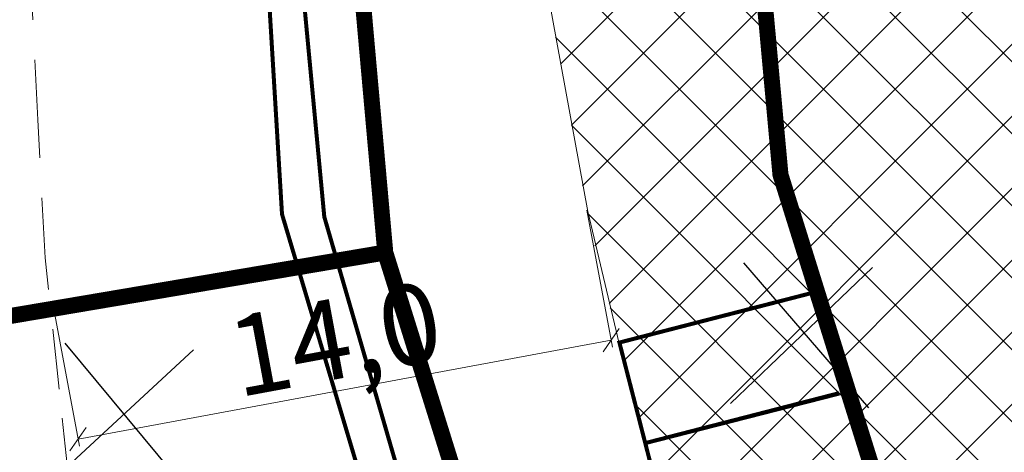
# Model space of a CAD drawing. Units: metres. Extents: x 545213 to 552236, y 6579835 to 6584189.
# Drawn here: x 551363 to 551388, y 6580386 to 6580397 of the extents above; entities that cross this region are included whole.
import ezdxf

# ---------------------------------------------------------------- set-up
doc = ezdxf.new("R2010")
doc.units = ezdxf.units.M
doc.header["$PDSIZE"] = 0.1
for name, pattern in [('ACAD_ISO02W100', [15, 12, -3]), ('ASFBET', [2.5, 1.5, -1]), ('DASHED', [0.75, 0.5, -0.25]), ('KRUUSKILL', [2, 1, -1])]:
    doc.linetypes.add(name, pattern=pattern)
for name, color, linetype, lineweight in [('00_hoonestusala', 7, 'ACAD_ISO02W100', 20), ('00_kurviraadiused', 7, 'Continuous', 0), ('00_teed', 7, 'Continuous', 5), ('00_uued krundid', 1, 'Continuous', 30), ('0_DRENAAŽITRASS', 3, 'DASHED', 30), ('0_TULETÕRJE VEEVÕTUKOHT_R', 1, 'Continuous', 20), ('TEE', 8, 'Continuous', 9)]:
    doc.layers.add(name, color=color, linetype=linetype, lineweight=lineweight)
for name, color, linetype in [('0_ol.ol kinnistupiir', 38, 'Continuous'), ('2', 7, 'Continuous'), ('planeeirutd kanal', 1, 'Continuous'), ('planeeritud vesi', 5, 'Continuous')]:
    doc.layers.add(name, color=color, linetype=linetype)
doc.styles.add('romans', font='romans.shx')
doc.styles.add('SWISL', font='swissl.ttf')
doc.linetypes.add('-K-', pattern='A,10,-1.5,["K",romans,S=1.4,R=0,X=-0.7,Y=-0.7],-1.5,10,-3', length=26)
doc.dimstyles.new('KAS-2', dxfattribs={"dimtxt": 2, "dimasz": 0.5, "dimexe": 0.18, "dimexo": 0, "dimgap": 0.1, "dimtad": 1, "dimdec": 1, "dimrnd": 1, "dimzin": 0, "dimtxsty": 'SWISL', "dimblk1": 'OBLIQUE', "dimblk2": 'OBLIQUE', "dimsah": 1, "dimcen": 0.09, "dimclrd": 256, "dimclre": 256, "dimclrt": 256, "dimaunit": 1, "dimazin": 0, "dimtfac": 0.99, "dimtdec": 1, "dimtmove": 0, "dimatfit": 3, "dimldrblk": 'OBLIQUE', "dimfxl": 1, "dimtolj": 1, "dimtzin": 0, "dimlwd": 9, "dimlwe": 9, "dimarcsym": 0})

# ---------------------------------------------------------------- blocks, each defined once
blk = doc.blocks.new('_OBLIQUE')
at = {"color": 0, "linetype": 'ByBlock'}
blk.add_line((-0.5, -0.5), (0.5, 0.5), dxfattribs=at)
blk = doc.blocks.new('*D48')
at = {"layer": '00_kurviraadiused', "lineweight": 9, "transparency": 16777216}
for p, q in [((551377.334, 6580391.907), (551377.969, 6580388.485)), ((551364.025, 6580389.436), (551364.66, 6580386.014)), ((551364.627, 6580386.191), (551377.937, 6580388.662))]:
    blk.add_line(p, q, dxfattribs=at)
at = {"layer": 'Defpoints', "color": 0, "transparency": 16777216}
for p in [(551377.334, 6580391.907), (551364.025, 6580389.436), (551377.937, 6580388.662)]:
    blk.add_point(p, dxfattribs=at)
at = {"layer": '00_kurviraadiused', "lineweight": 9, "transparency": 16777216, "xscale": 0.5, "yscale": 0.5, "zscale": 0.5}
for p, rotation in [((551377.937, 6580388.662), 10.51853715084338), ((551364.627, 6580386.191), 190.5185371508434)]:
    blk.add_blockref('_OBLIQUE', p, dxfattribs=dict(at, rotation=rotation))
at = {"layer": '00_kurviraadiused', "transparency": 16777216, "insert": (551371.046, 6580388.698), "char_height": 2, "attachment_point": 5, "rotation": 10.5185, "style": 'SWISL'}
blk.add_mtext('\\A1;14,0', dxfattribs=at)
blk = doc.blocks.new('A$C7198315D')
at = {"layer": 'TEE', "linetype": 'ASFBET', "lineweight": 0}
blk.add_lwpolyline([(-141.705, 60.123), (-141.947, 62.343), (-142.293, 65.612), (-142.476, 69.058), (-142.712, 73.929), (-142.996, 76.745), (-143.539, 79.382), (-144.177, 81.804), (-145.122, 84.254), (-146.266, 86.464), (-147.759, 88.947), (-148.496, 90.567), (-149.122, 92.297), (-149.165, 93.596), (-149.029, 94.404), (-148.666, 95.656), (-148.102, 96.778), (-146.773, 98.624), (-144.549, 101.583), (-143.114, 103.813), (-141.876, 105.973), (-140.71, 108.717), (-140.554, 109.198)], dxfattribs=at)

msp = doc.modelspace()

# ---------------------------------------------------------------- hatches: boundary and pattern name
at = {"layer": '00_teed', "linetype": 'Continuous'}
h = msp.add_hatch(dxfattribs=at)
h.set_pattern_fill('ANSI37', color=251, scale=0.4)
h.paths.add_polyline_path([(551369.21, 6580425.4), (551369.211, 6580425.384), (551369.718, 6580419.789), (551380.205, 6580420.18), (551382.696, 6580413.6), (551390.425, 6580409.397), (551401.327, 6580407.065), (551402.054, 6580402.703), (551406.299, 6580406.946), (551405.586, 6580413.03), (551407.65, 6580416.181), (551412.993, 6580410.814), (551406.299, 6580406.946), (551402.054, 6580402.703), (551391.034, 6580400.579), (551389.439, 6580407.157), (551390.425, 6580409.397), (551382.696, 6580413.6), (551382.059, 6580411.571), (551380.54, 6580411.111), (551379.022, 6580410.651), (551374.104, 6580409.752), (551375.014, 6580404.155), (551375.484, 6580402.104), (551377.403, 6580391.537), (551377.787, 6580389.992), (551378.139, 6580388.575), (551378.905, 6580385.495), (551380.636, 6580378.537), (551381.798, 6580374.881), (551386, 6580365.391), (551390.764, 6580367.64), (551393.809, 6580363.743), (551387.972, 6580360.978), (551390.253, 6580355.875), (551396.423, 6580358.845), (551396.699, 6580354.032), (551392.212, 6580351.907), (551397.744, 6580340.183), (551406.155, 6580341.929), (551413.237, 6580331.198), (551413.365, 6580331.47), (551413.786, 6580332.261), (551417.278, 6580339.011), (551404.232, 6580376.104), (551397.278, 6580373.524), (551400.141, 6580366.346), (551397.233, 6580373.625), (551396.086, 6580376.495), (551393.679, 6580382.519), (551397.278, 6580373.524), (551404.232, 6580376.104), (551397.82, 6580394.338), (551415.743, 6580400.642), (551425.98, 6580407.534), (551431.688, 6580400.718), (551436.352, 6580404), (551440.274, 6580399.404), (551448.861, 6580398.09), (551452.025, 6580402.02), (551452.27, 6580412.818), (551452.496, 6580422.814), (551452.496, 6580429.885), (551473.352, 6580429.577), (551463.032, 6580430.073), (551457.666, 6580422.693), (551462.845, 6580422.576), (551462.619, 6580412.578), (551460.029, 6580412.637), (551457.439, 6580412.695), (551459.629, 6580405.251), (551481.38, 6580403.43), (551433.729, 6580418.253), (551481.38, 6580403.43), (551483.603, 6580404.237), (551483.376, 6580412.164), (551486.079, 6580417.104), (551491.738, 6580428.319), (551473.352, 6580429.577), (551452.496, 6580429.885), (551447.478, 6580429.954), (551440.996, 6580430.076), (551438.789, 6580430.113), (551435.451, 6580433.919), (551425.782, 6580442.86), (551435.451, 6580433.919), (551438.737, 6580430.106), (551440.996, 6580430.076), (551447.478, 6580429.954), (551438.788, 6580430.074), (551435.182, 6580433.847), (551438.737, 6580430.106), (551435.527, 6580434.383), (551432.396, 6580438.458), (551433.043, 6580441.594), (551432.557, 6580441.725), (551425.779, 6580442.86), (551395.149, 6580448.87), (551374.416, 6580452.937), (551372.249, 6580441.131), (551375.402, 6580439.484), (551378.067, 6580436.37), (551380.927, 6580431.079), (551370.577, 6580432.607)])

# ---------------------------------------------------------------- linework, layer by layer
at = {"layer": '00_hoonestusala', "linetype": 'KRUUSKILL', "ltscale": 3, "const_width": 0.4}
msp.add_lwpolyline([(551379.547, 6580421.401), (551382.165, 6580392.79), (551388.999, 6580370.935), (551396.865, 6580353.325), (551405.087, 6580338.289), (551410.565, 6580330.747), (551423.069, 6580317.351), (551496.617, 6580342.975), (551481.637, 6580389.325), (551471.512, 6580421.407), (551413.872, 6580421.403)], close=True, dxfattribs=at)
at = {"layer": '00_teed', "color": 251, "linetype": 'Continuous', "flags": 128}
msp.add_lwpolyline([(551425.752, 6580442.887), (551395.149, 6580448.87), (551374.416, 6580452.937), (551369.21, 6580425.4), (551369.211, 6580425.384), (551369.718, 6580419.789), (551380.205, 6580420.18), (551382.696, 6580413.6), (551382.059, 6580411.571), (551382.059, 6580411.571), (551379.022, 6580410.651), (551374.104, 6580409.752), (551375.484, 6580402.104), (551375.484, 6580402.104), (551377.354, 6580391.869), (551378.139, 6580388.575), (551378.905, 6580385.495)], dxfattribs=at)
at = {"layer": '00_teed', "ltscale": 5, "const_width": 0.1}
for points in [[(551382.986, 6580389.849), (551378.144, 6580388.603), (551378.789, 6580386.094), (551383.633, 6580387.331)], [(551383.631, 6580387.341), (551378.789, 6580386.094), (551379.435, 6580383.586), (551384.279, 6580384.822)]]:
    msp.add_lwpolyline(points, dxfattribs=at)
at = {"layer": '00_uued krundid', "ltscale": 3, "const_width": 0.4}
msp.add_lwpolyline([(551369.21, 6580425.4), (551372.3, 6580390.83), (551379.63, 6580367.39), (551387.92, 6580348.84), (551396.62, 6580332.93), (551402.83, 6580324.38), (551414, 6580312.37), (551422.96, 6580304.89), (551431.5, 6580299.18), (551506.1, 6580325.1), (551481.38, 6580403.43), (551474.444, 6580425.407), (551369.21, 6580425.4)], dxfattribs=at)
at = {"layer": '00_uued krundid', "ltscale": 5, "const_width": 0.4}
msp.add_lwpolyline([(551348.43, 6580386.809), (551372.298, 6580390.85), (551379.62, 6580367.423), (551387.9, 6580348.884), (551396.638, 6580332.905), (551402.375, 6580325.013), (551402.375, 6580325.013), (551402.375, 6580325.013), (551402.814, 6580324.402), (551404.413, 6580322.678), (551376.864, 6580309.469), (551379.462, 6580298.99), (551368.478, 6580289.926), (551365.638, 6580302.34), (551364.227, 6580312.903), (551364.227, 6580312.903), (551359.799, 6580346.618), (551348.431, 6580386.823)], dxfattribs=at)
at = {"layer": '0_ol.ol kinnistupiir', "color": 36, "const_width": 0.2}
for points in [[(551481.38, 6580403.43), (551552.5, 6580429.25), (551530.66, 6580525.53), (551388.142, 6580525.53), (551369.21, 6580425.4), (551372.3, 6580390.83), (551379.63, 6580367.39)], [(551431.5, 6580299.18), (551419.872, 6580295.091), (551410.527, 6580292.341), (551392.331, 6580287.035), (551344.54, 6580273.1), (551367.25, 6580287), (551368.5, 6580289.99), (551365.58, 6580302.57), (551359.73, 6580347.11), (551358.91, 6580351.01), (551348.43, 6580386.81), (551372.3, 6580390.83), (551379.63, 6580367.39), (551387.92, 6580348.84), (551396.62, 6580332.93), (551402.83, 6580324.38), (551413.748, 6580312.641), (551422.96, 6580304.89), (551431.5, 6580299.18)]]:
    msp.add_lwpolyline(points, dxfattribs=at)
at = {"layer": '0_TULETÕRJE VEEVÕTUKOHT_R', "color": 244, "linetype": 'ACAD_ISO02W100', "ltscale": 0.5, "true_color": 0x991b1e}
for centre in [(551357.914, 6580358.773), (551493.927, 6580315.248)]:
    msp.add_circle(centre, 200, dxfattribs=at)
at = {"layer": '2', "color": 1, "ltscale": 0.5}
for p, q in [((551384.464, 6580390.477), (551380.914, 6580387.079)), ((551381.245, 6580390.589), (551384.367, 6580386.971))]:
    msp.add_line(p, q, dxfattribs=at)
at = {"layer": '2', "ltscale": 0.5}
for p, q in [((551364.295, 6580388.59), (551367.352, 6580384.916)), ((551367.511, 6580388.42), (551363.901, 6580385.086))]:
    msp.add_line(p, q, dxfattribs=at)
at = {"layer": 'planeeirutd kanal', "color": 212, "linetype": '-K-', "ltscale": 5, "const_width": 0.1}
msp.add_lwpolyline([(551368.648, 6580414.317), (551370.776, 6580391.738), (551378.888, 6580363.808), (551387.19, 6580346.717), (551397.809, 6580328.073), (551407.675, 6580315.861), (551425.468, 6580300.675), (551431.595, 6580297.791), (551438.772, 6580300.66)], dxfattribs=at)
at = {"layer": 'planeeritud vesi', "linetype": '-K-', "ltscale": 5, "const_width": 0.1}
msp.add_lwpolyline([(551474.035, 6580311.635), (551431.037, 6580296.445), (551424.704, 6580299.969), (551407.159, 6580315.147), (551396.841, 6580327.452), (551388.111, 6580343.277), (551380.989, 6580357.597), (551378.247, 6580363.248), (551369.72, 6580391.805), (551367.49, 6580428.779)], dxfattribs=at)

# ---------------------------------------------------------------- block references
at = {"layer": '0_DRENAAŽITRASS', "ltscale": 5}
msp.add_blockref('A$C7198315D', (551506.1, 6580325.1), dxfattribs=at)

# ---------------------------------------------------------------- dimensions: what is measured, and where the dimension line sits
at = {"layer": '00_kurviraadiused'}
dim = msp.add_aligned_dim(p1=(551364.025, 6580389.436), p2=(551377.334, 6580391.907), distance=-3.3, dimstyle='KAS-2', dxfattribs=at)
dim.commit()
dim.dimension.update_dxf_attribs({"geometry": '*D48', "text_midpoint": (551371.046, 6580388.698)})

doc.saveas('drawing.dxf')
